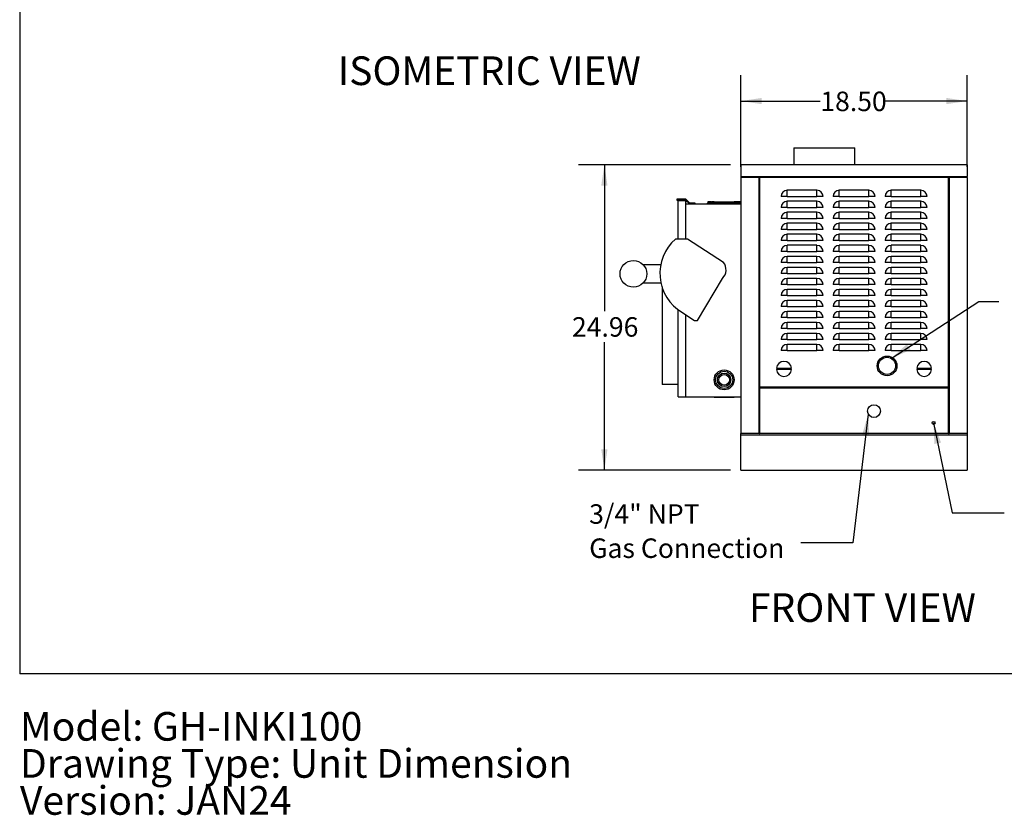
# Model space of a CAD drawing. Units: inches. Extents: x 0.3 to 10.6, y 0.4 to 8.2.
# Drawn here: x 0.3 to 5.1, y 0.4 to 4.2 of the extents above; entities that cross this region are included whole.
import ezdxf

# ---------------------------------------------------------------- set-up
doc = ezdxf.new("R2010")
doc.units = ezdxf.units.IN
doc.header["$MEASUREMENT"] = 0
doc.linetypes.add('SLD-Dashed', pattern=[0.075, 0.05, -0.025])
doc.linetypes.add('SLD-Solid', pattern=[0])
for name, color, linetype in [('DIMENSIONS', 248, 'SLD-Solid'), ('SERVICE_AREA_LINE', 7, 'SLD-Dashed'), ('TEXT', 7, 'SLD-Solid')]:
    doc.layers.add(name, color=color, linetype=linetype)
doc.layers.add('DRAWING_FORMAT_LINES', color=7, linetype='SLD-Solid', lineweight=25)
doc.styles.add('SLDTEXTSTYLE0', font='GOTHIC.TTF', dxfattribs={"width": 0.913})
doc.styles.get("Standard").update_dxf_attribs({"font": 'GOTHIC.TTF'})
doc.dimstyles.new('SLDDIMSTYLE1', dxfattribs={"dimtxt": 0.09375, "dimasz": 0.1, "dimexe": 0, "dimexo": 0.0625, "dimgap": 0.023438, "dimtad": 0, "dimtih": 1, "dimtoh": 1, "dimlfac": 17, "dimrnd": 1e-09, "dimzin": 4, "dimdsep": 46, "dimtxsty": 'SLDTEXTSTYLE0', "dimsah": 1, "dimcen": 0.09, "dimadec": 0, "dimazin": 1, "dimtfac": 1, "dimtdec": 3, "dimtofl": 0, "dimtmove": 0, "dimatfit": 3, "dimfxl": 1, "dimfrac": 2, "dimtolj": 1, "dimtzin": 12, "dimarcsym": 0})
doc.dimstyles.new('SLDDIMSTYLE2', dxfattribs={"dimtxt": 0.09375, "dimasz": 0.1, "dimexe": 0, "dimexo": 0.0625, "dimgap": 0.023438, "dimtad": 0, "dimtih": 1, "dimtoh": 1, "dimlfac": 17, "dimrnd": 1e-09, "dimzin": 12, "dimdsep": 46, "dimtxsty": 'SLDTEXTSTYLE0', "dimsah": 1, "dimcen": 0.09, "dimadec": 0, "dimazin": 3, "dimtfac": 1, "dimtdec": 3, "dimtofl": 0, "dimtmove": 0, "dimatfit": 3, "dimfxl": 1, "dimfrac": 2, "dimtolj": 1, "dimtzin": 12, "dimarcsym": 0})
doc.dimstyles.new('SLDDIMSTYLE6', dxfattribs={"dimtxt": 0.18, "dimasz": 0.1, "dimexe": 0, "dimexo": 0.0625, "dimgap": 0, "dimtad": 0, "dimtih": 1, "dimtoh": 1, "dimdec": 0, "dimrnd": 1e-09, "dimzin": 0, "dimdsep": 46, "dimtxsty": 'Standard', "dimsah": 1, "dimcen": 0.09, "dimadec": 0, "dimazin": 0, "dimtfac": 0.1, "dimtdec": 0, "dimtofl": 0, "dimtmove": 0, "dimatfit": 3, "dimfxl": 1, "dimfrac": 2, "dimtolj": 1, "dimtzin": 0, "dimarcsym": 0})

# ---------------------------------------------------------------- blocks, each defined once
blk = doc.blocks.new('SW_NOTE_0')
at = {"layer": 'TEXT', "color": 0, "char_height": 0.137795, "attachment_point": 1, "style": 'SLDTEXTSTYLE0'}
for s, insert in [('Model: GH-INKI100', (0, 0.176)), ('Drawing Type: Unit Dimension', (0, -0.0022)), ('Version: JAN24', (0, -0.1803))]:
    blk.add_mtext(s, dxfattribs=dict(at, insert=insert))
blk = doc.blocks.new('_D_1')
at = {"layer": 'DIMENSIONS', "color": 7}
for p, q in [((3.8096, 3.4979), (3.8096, 3.9398)), ((4.8978, 3.4979), (4.8978, 3.9398)), ((3.8096, 3.8148), (4.1914, 3.8148)), ((4.8978, 3.8148), (4.503, 3.8148))]:
    blk.add_line(p, q, dxfattribs=at)
for points in [[(3.8096, 3.8148), (3.9096, 3.7998), (3.9096, 3.8298)], [(4.8978, 3.8148), (4.7978, 3.8298), (4.7978, 3.7998)]]:
    blk.add_solid(points, dxfattribs=at)
at = {"layer": 'DIMENSIONS', "color": 7, "insert": (4.1914, 3.8601), "char_height": 0.09375, "attachment_point": 1, "style": 'SLDTEXTSTYLE0'}
blk.add_mtext('18.50', dxfattribs=at)
blk = doc.blocks.new('_D_2')
at = {"layer": 'DIMENSIONS', "color": 7}
for p, q in [((3.7596, 3.5086), (3.0276, 3.5086)), ((3.1526, 3.5086), (3.1526, 2.8049)), ((3.1526, 2.0405), (3.1526, 2.6559)), ((3.7596, 2.0405), (3.0276, 2.0405))]:
    blk.add_line(p, q, dxfattribs=at)
for points in [[(3.1526, 3.5086), (3.1376, 3.4086), (3.1676, 3.4086)], [(3.1526, 2.0405), (3.1676, 2.1405), (3.1376, 2.1405)]]:
    blk.add_solid(points, dxfattribs=at)
at = {"layer": 'DIMENSIONS', "color": 7, "insert": (2.9967, 2.7757), "char_height": 0.09375, "attachment_point": 1, "style": 'SLDTEXTSTYLE0'}
blk.add_mtext('24.96', dxfattribs=at)
blk = doc.blocks.new('SW_NOTE_4')
at = {"layer": 'DIMENSIONS', "color": 0, "char_height": 0.09375, "attachment_point": 1, "style": 'SLDTEXTSTYLE0'}
for s, insert in [('3/4" NPT', (-1.0187, 0.1847)), ('Gas Connection', (-1.0187, 0.0204))]:
    blk.add_mtext(s, dxfattribs=dict(at, insert=insert))

msp = doc.modelspace()

# ---------------------------------------------------------------- linework, layer by layer
at = {"color": 7, "linetype": 'SLD-Solid'}
for p, q in [((4.06398, 3.58974), (4.06398, 3.50857)), ((4.06398, 3.58974), (4.21104, 3.58974)), ((4.21104, 3.58974), (4.3581, 3.58974)), ((4.3581, 3.50857), (4.3581, 3.58974)), ((4.89778, 3.50857), (3.80957, 3.50857)), ((3.80957, 3.50857), (3.80957, 3.45158)), ((4.89778, 3.50857), (4.89778, 3.45158)), ((3.80957, 3.45158), (4.89778, 3.45158)), ((3.80957, 3.4479), (3.80957, 2.21699)), ((3.89663, 3.4479), (3.80957, 3.4479)), ((3.89663, 2.21699), (3.89663, 3.4479)), ((3.89898, 3.4479), (3.89898, 2.43875)), ((4.80837, 3.4479), (3.89898, 3.4479)), ((4.80837, 2.43875), (4.80837, 3.4479)), ((4.81072, 3.4479), (4.81072, 2.21699)), ((4.89778, 3.4479), (4.81072, 3.4479)), ((4.89778, 3.4479), (4.89778, 2.21699)), ((4.032, 3.3564), (4.032, 3.38581)), ((4.17535, 3.38581), (4.032, 3.38581)), ((4.17535, 3.3564), (4.17535, 3.38581)), ((4.282, 3.3564), (4.282, 3.38581)), ((4.42535, 3.38581), (4.282, 3.38581)), ((4.42535, 3.3564), (4.42535, 3.38581)), ((4.532, 3.3564), (4.532, 3.38581)), ((4.67535, 3.38581), (4.532, 3.38581)), ((4.67535, 3.3564), (4.67535, 3.38581)), ((3.50075, 3.34261), (3.50075, 3.33831)), ((3.54487, 3.34261), (3.50075, 3.34261)), ((3.50075, 3.33831), (3.54309, 3.33831)), ((3.5081, 3.33714), (3.54487, 3.33714)), ((3.5081, 3.15143), (3.5081, 3.33714)), ((3.54309, 3.33831), (3.54426, 3.33714)), ((3.56325, 3.32422), (3.54487, 3.34261)), ((3.54487, 3.15143), (3.54487, 3.33714)), ((3.54487, 3.33653), (3.56147, 3.31993)), ((3.54487, 3.31993), (3.80957, 3.31993)), ((3.56147, 3.31993), (3.58898, 3.31993)), ((3.58898, 3.32422), (3.56325, 3.32422)), ((3.58898, 3.31993), (3.58898, 3.32422)), ((3.64781, 3.32346), (3.64781, 3.31993)), ((3.64781, 3.32346), (3.80957, 3.32346)), ((3.65075, 3.32964), (3.65075, 3.32346)), ((3.66301, 3.32964), (3.65075, 3.32964)), ((3.65192, 3.33081), (3.66301, 3.33081)), ((3.66301, 3.33081), (3.66301, 3.32964)), ((3.66301, 3.32728), (3.66301, 3.32964)), ((3.6679, 3.32787), (3.66301, 3.32787)), ((3.66301, 3.32728), (3.6679, 3.32728)), ((3.66545, 3.33081), (3.6679, 3.33081)), ((3.6679, 3.32964), (3.6679, 3.33081)), ((3.6679, 3.33081), (3.67898, 3.33081)), ((3.6679, 3.32964), (3.6679, 3.32728)), ((3.68016, 3.32964), (3.6679, 3.32964)), ((3.67898, 3.33081), (3.7784, 3.33081)), ((3.68016, 3.32346), (3.68016, 3.32964)), ((3.77722, 3.32787), (3.68016, 3.32787)), ((3.77722, 3.32964), (3.77722, 3.32346)), ((3.78948, 3.32964), (3.77722, 3.32964)), ((3.7784, 3.33081), (3.78948, 3.33081)), ((3.78948, 3.33081), (3.78948, 3.32964)), ((3.78948, 3.33081), (3.79192, 3.33081)), ((3.78948, 3.32728), (3.78948, 3.32964)), ((3.79437, 3.32787), (3.78948, 3.32787)), ((3.78948, 3.32728), (3.79437, 3.32728)), ((3.79437, 3.32964), (3.79437, 3.33081)), ((3.79437, 3.33081), (3.80545, 3.33081)), ((3.79437, 3.32964), (3.79437, 3.32728)), ((3.80663, 3.32964), (3.79437, 3.32964)), ((3.80663, 3.32346), (3.80663, 3.32964)), ((4.032, 3.3564), (4.00259, 3.3564)), ((4.032, 3.3564), (4.17535, 3.3564)), ((4.032, 3.30346), (4.032, 3.33287)), ((4.17535, 3.33287), (4.032, 3.33287)), ((4.20476, 3.3564), (4.17535, 3.3564)), ((4.17535, 3.30346), (4.17535, 3.33287)), ((4.282, 3.3564), (4.25259, 3.3564)), ((4.282, 3.3564), (4.42535, 3.3564)), ((4.282, 3.30346), (4.282, 3.33287)), ((4.42535, 3.33287), (4.282, 3.33287)), ((4.45476, 3.3564), (4.42535, 3.3564)), ((4.42535, 3.30346), (4.42535, 3.33287)), ((4.532, 3.3564), (4.50259, 3.3564)), ((4.532, 3.3564), (4.67535, 3.3564)), ((4.532, 3.30346), (4.532, 3.33287)), ((4.67535, 3.33287), (4.532, 3.33287)), ((4.70476, 3.3564), (4.67535, 3.3564)), ((4.67535, 3.30346), (4.67535, 3.33287)), ((4.032, 3.30346), (4.00259, 3.30346)), ((4.032, 3.30346), (4.17535, 3.30346)), ((4.032, 3.25052), (4.032, 3.27993)), ((4.17535, 3.27993), (4.032, 3.27993)), ((4.20476, 3.30346), (4.17535, 3.30346)), ((4.17535, 3.25052), (4.17535, 3.27993)), ((4.282, 3.30346), (4.25259, 3.30346)), ((4.282, 3.30346), (4.42535, 3.30346)), ((4.282, 3.25052), (4.282, 3.27993)), ((4.42535, 3.27993), (4.282, 3.27993)), ((4.45476, 3.30346), (4.42535, 3.30346)), ((4.42535, 3.25052), (4.42535, 3.27993)), ((4.532, 3.30346), (4.50259, 3.30346)), ((4.532, 3.30346), (4.67535, 3.30346)), ((4.532, 3.25052), (4.532, 3.27993)), ((4.67535, 3.27993), (4.532, 3.27993)), ((4.70476, 3.30346), (4.67535, 3.30346)), ((4.67535, 3.25052), (4.67535, 3.27993)), ((4.032, 3.25052), (4.00259, 3.25052)), ((4.032, 3.25052), (4.17535, 3.25052)), ((4.032, 3.19758), (4.032, 3.22699)), ((4.17535, 3.22699), (4.032, 3.22699)), ((4.20476, 3.25052), (4.17535, 3.25052)), ((4.17535, 3.19758), (4.17535, 3.22699)), ((4.282, 3.25052), (4.25259, 3.25052)), ((4.282, 3.25052), (4.42535, 3.25052)), ((4.282, 3.19758), (4.282, 3.22699)), ((4.42535, 3.22699), (4.282, 3.22699)), ((4.45476, 3.25052), (4.42535, 3.25052)), ((4.42535, 3.19758), (4.42535, 3.22699)), ((4.532, 3.25052), (4.50259, 3.25052)), ((4.532, 3.25052), (4.67535, 3.25052)), ((4.532, 3.19758), (4.532, 3.22699)), ((4.67535, 3.22699), (4.532, 3.22699)), ((4.70476, 3.25052), (4.67535, 3.25052)), ((4.67535, 3.19758), (4.67535, 3.22699)), ((4.032, 3.19758), (4.00259, 3.19758)), ((4.032, 3.19758), (4.17535, 3.19758)), ((4.032, 3.14464), (4.032, 3.17405)), ((4.17535, 3.17405), (4.032, 3.17405)), ((4.20476, 3.19758), (4.17535, 3.19758)), ((4.17535, 3.14464), (4.17535, 3.17405)), ((4.282, 3.19758), (4.25259, 3.19758)), ((4.282, 3.19758), (4.42535, 3.19758)), ((4.282, 3.14464), (4.282, 3.17405)), ((4.42535, 3.17405), (4.282, 3.17405)), ((4.45476, 3.19758), (4.42535, 3.19758)), ((4.42535, 3.14464), (4.42535, 3.17405)), ((4.532, 3.19758), (4.50259, 3.19758)), ((4.532, 3.19758), (4.67535, 3.19758)), ((4.532, 3.14464), (4.532, 3.17405)), ((4.67535, 3.17405), (4.532, 3.17405)), ((4.70476, 3.19758), (4.67535, 3.19758)), ((4.67535, 3.14464), (4.67535, 3.17405)), ((3.55316, 3.15143), (3.49434, 3.15143)), ((3.72579, 3.03924), (3.55316, 3.15143)), ((4.032, 3.14464), (4.00259, 3.14464)), ((4.032, 3.14464), (4.17535, 3.14464)), ((4.20476, 3.14464), (4.17535, 3.14464)), ((4.282, 3.14464), (4.25259, 3.14464)), ((4.282, 3.14464), (4.42535, 3.14464)), ((4.45476, 3.14464), (4.42535, 3.14464)), ((4.532, 3.14464), (4.50259, 3.14464)), ((4.532, 3.14464), (4.67535, 3.14464)), ((4.70476, 3.14464), (4.67535, 3.14464)), ((4.032, 3.09169), (4.00259, 3.09169)), ((4.032, 3.09169), (4.032, 3.12111)), ((4.17535, 3.12111), (4.032, 3.12111)), ((4.032, 3.09169), (4.17535, 3.09169)), ((4.17535, 3.09169), (4.17535, 3.12111)), ((4.20476, 3.09169), (4.17535, 3.09169)), ((4.282, 3.09169), (4.25259, 3.09169)), ((4.282, 3.09169), (4.282, 3.12111)), ((4.42535, 3.12111), (4.282, 3.12111)), ((4.282, 3.09169), (4.42535, 3.09169)), ((4.42535, 3.09169), (4.42535, 3.12111)), ((4.45476, 3.09169), (4.42535, 3.09169)), ((4.532, 3.09169), (4.50259, 3.09169)), ((4.532, 3.09169), (4.532, 3.12111)), ((4.67535, 3.12111), (4.532, 3.12111)), ((4.532, 3.09169), (4.67535, 3.09169)), ((4.67535, 3.09169), (4.67535, 3.12111)), ((4.70476, 3.09169), (4.67535, 3.09169)), ((4.032, 3.03875), (4.00259, 3.03875)), ((4.032, 3.03875), (4.032, 3.06817)), ((4.17535, 3.06817), (4.032, 3.06817)), ((4.032, 3.03875), (4.17535, 3.03875)), ((4.17535, 3.03875), (4.17535, 3.06817)), ((4.20476, 3.03875), (4.17535, 3.03875)), ((4.282, 3.03875), (4.25259, 3.03875)), ((4.282, 3.03875), (4.282, 3.06817)), ((4.42535, 3.06817), (4.282, 3.06817)), ((4.282, 3.03875), (4.42535, 3.03875)), ((4.42535, 3.03875), (4.42535, 3.06817)), ((4.45476, 3.03875), (4.42535, 3.03875)), ((4.532, 3.03875), (4.50259, 3.03875)), ((4.532, 3.03875), (4.532, 3.06817)), ((4.67535, 3.06817), (4.532, 3.06817)), ((4.532, 3.03875), (4.67535, 3.03875)), ((4.67535, 3.03875), (4.67535, 3.06817)), ((4.70476, 3.03875), (4.67535, 3.03875)), ((3.33898, 3.02816), (3.42381, 3.02816)), ((4.032, 2.98581), (4.00259, 2.98581)), ((4.032, 2.98581), (4.032, 3.01522)), ((4.17535, 3.01522), (4.032, 3.01522)), ((4.032, 2.98581), (4.17535, 2.98581)), ((4.17535, 2.98581), (4.17535, 3.01522)), ((4.20476, 2.98581), (4.17535, 2.98581)), ((4.282, 2.98581), (4.25259, 2.98581)), ((4.282, 2.98581), (4.282, 3.01522)), ((4.42535, 3.01522), (4.282, 3.01522)), ((4.282, 2.98581), (4.42535, 2.98581)), ((4.42535, 2.98581), (4.42535, 3.01522)), ((4.45476, 2.98581), (4.42535, 2.98581)), ((4.532, 2.98581), (4.50259, 2.98581)), ((4.532, 2.98581), (4.532, 3.01522)), ((4.67535, 3.01522), (4.532, 3.01522)), ((4.532, 2.98581), (4.67535, 2.98581)), ((4.67535, 2.98581), (4.67535, 3.01522)), ((4.70476, 2.98581), (4.67535, 2.98581)), ((3.42492, 2.93993), (3.33898, 2.93993)), ((3.60067, 2.75993), (3.72101, 2.96212)), ((4.032, 2.93287), (4.032, 2.96228)), ((4.17535, 2.96228), (4.032, 2.96228)), ((4.17535, 2.93287), (4.17535, 2.96228)), ((4.282, 2.93287), (4.282, 2.96228)), ((4.42535, 2.96228), (4.282, 2.96228)), ((4.42535, 2.93287), (4.42535, 2.96228)), ((4.532, 2.93287), (4.532, 2.96228)), ((4.67535, 2.96228), (4.532, 2.96228)), ((4.67535, 2.93287), (4.67535, 2.96228)), ((3.43003, 2.92077), (3.43003, 2.45228)), ((4.032, 2.93287), (4.00259, 2.93287)), ((4.032, 2.93287), (4.17535, 2.93287)), ((4.032, 2.87993), (4.032, 2.90934)), ((4.17535, 2.90934), (4.032, 2.90934)), ((4.20476, 2.93287), (4.17535, 2.93287)), ((4.17535, 2.87993), (4.17535, 2.90934)), ((4.282, 2.93287), (4.25259, 2.93287)), ((4.282, 2.93287), (4.42535, 2.93287)), ((4.282, 2.87993), (4.282, 2.90934)), ((4.42535, 2.90934), (4.282, 2.90934)), ((4.45476, 2.93287), (4.42535, 2.93287)), ((4.42535, 2.87993), (4.42535, 2.90934)), ((4.532, 2.93287), (4.50259, 2.93287)), ((4.532, 2.93287), (4.67535, 2.93287)), ((4.532, 2.87993), (4.532, 2.90934)), ((4.67535, 2.90934), (4.532, 2.90934)), ((4.70476, 2.93287), (4.67535, 2.93287)), ((4.67535, 2.87993), (4.67535, 2.90934)), ((4.032, 2.87993), (4.00259, 2.87993)), ((4.032, 2.87993), (4.17535, 2.87993)), ((4.032, 2.82699), (4.032, 2.8564)), ((4.17535, 2.8564), (4.032, 2.8564)), ((4.20476, 2.87993), (4.17535, 2.87993)), ((4.17535, 2.82699), (4.17535, 2.8564)), ((4.282, 2.87993), (4.25259, 2.87993)), ((4.282, 2.87993), (4.42535, 2.87993)), ((4.282, 2.82699), (4.282, 2.8564)), ((4.42535, 2.8564), (4.282, 2.8564)), ((4.45476, 2.87993), (4.42535, 2.87993)), ((4.42535, 2.82699), (4.42535, 2.8564)), ((4.532, 2.87993), (4.50259, 2.87993)), ((4.532, 2.87993), (4.67535, 2.87993)), ((4.532, 2.82699), (4.532, 2.8564)), ((4.67535, 2.8564), (4.532, 2.8564)), ((4.70476, 2.87993), (4.67535, 2.87993)), ((4.67535, 2.82699), (4.67535, 2.8564)), ((3.5081, 2.39228), (3.5081, 2.81094)), ((3.52557, 2.79917), (3.58596, 2.75993)), ((4.032, 2.82699), (4.00259, 2.82699)), ((4.032, 2.82699), (4.17535, 2.82699)), ((4.032, 2.77405), (4.032, 2.80346)), ((4.17535, 2.80346), (4.032, 2.80346)), ((4.20476, 2.82699), (4.17535, 2.82699)), ((4.17535, 2.77405), (4.17535, 2.80346)), ((4.282, 2.82699), (4.25259, 2.82699)), ((4.282, 2.82699), (4.42535, 2.82699)), ((4.282, 2.77405), (4.282, 2.80346)), ((4.42535, 2.80346), (4.282, 2.80346)), ((4.45476, 2.82699), (4.42535, 2.82699)), ((4.42535, 2.77405), (4.42535, 2.80346)), ((4.532, 2.82699), (4.50259, 2.82699)), ((4.532, 2.82699), (4.67535, 2.82699)), ((4.532, 2.77405), (4.532, 2.80346)), ((4.67535, 2.80346), (4.532, 2.80346)), ((4.70476, 2.82699), (4.67535, 2.82699)), ((4.67535, 2.77405), (4.67535, 2.80346)), ((3.54487, 2.39228), (3.54487, 2.78664)), ((3.58596, 2.75993), (3.60067, 2.75993)), ((4.032, 2.77405), (4.00259, 2.77405)), ((4.032, 2.77405), (4.17535, 2.77405)), ((4.032, 2.72111), (4.032, 2.75052)), ((4.17535, 2.75052), (4.032, 2.75052)), ((4.20476, 2.77405), (4.17535, 2.77405)), ((4.17535, 2.72111), (4.17535, 2.75052)), ((4.282, 2.77405), (4.25259, 2.77405)), ((4.282, 2.77405), (4.42535, 2.77405)), ((4.282, 2.72111), (4.282, 2.75052)), ((4.42535, 2.75052), (4.282, 2.75052)), ((4.45476, 2.77405), (4.42535, 2.77405)), ((4.42535, 2.72111), (4.42535, 2.75052)), ((4.532, 2.77405), (4.50259, 2.77405)), ((4.532, 2.77405), (4.67535, 2.77405)), ((4.532, 2.72111), (4.532, 2.75052)), ((4.67535, 2.75052), (4.532, 2.75052)), ((4.70476, 2.77405), (4.67535, 2.77405)), ((4.67535, 2.72111), (4.67535, 2.75052)), ((4.032, 2.72111), (4.00259, 2.72111)), ((4.032, 2.72111), (4.17535, 2.72111)), ((4.20476, 2.72111), (4.17535, 2.72111)), ((4.282, 2.72111), (4.25259, 2.72111)), ((4.282, 2.72111), (4.42535, 2.72111)), ((4.45476, 2.72111), (4.42535, 2.72111)), ((4.532, 2.72111), (4.50259, 2.72111)), ((4.532, 2.72111), (4.67535, 2.72111)), ((4.70476, 2.72111), (4.67535, 2.72111)), ((4.032, 2.66817), (4.00259, 2.66817)), ((4.032, 2.66817), (4.032, 2.69758)), ((4.17535, 2.69758), (4.032, 2.69758)), ((4.032, 2.66817), (4.17535, 2.66817)), ((4.17535, 2.66817), (4.17535, 2.69758)), ((4.20476, 2.66817), (4.17535, 2.66817)), ((4.282, 2.66817), (4.25259, 2.66817)), ((4.282, 2.66817), (4.282, 2.69758)), ((4.42535, 2.69758), (4.282, 2.69758)), ((4.282, 2.66817), (4.42535, 2.66817)), ((4.42535, 2.66817), (4.42535, 2.69758)), ((4.45476, 2.66817), (4.42535, 2.66817)), ((4.532, 2.66817), (4.50259, 2.66817)), ((4.532, 2.66817), (4.532, 2.69758)), ((4.67535, 2.69758), (4.532, 2.69758)), ((4.532, 2.66817), (4.67535, 2.66817)), ((4.67535, 2.66817), (4.67535, 2.69758)), ((4.70476, 2.66817), (4.67535, 2.66817)), ((4.032, 2.61522), (4.00259, 2.61522)), ((4.032, 2.61522), (4.032, 2.64464)), ((4.17535, 2.64464), (4.032, 2.64464)), ((4.032, 2.61522), (4.17535, 2.61522)), ((4.17535, 2.61522), (4.17535, 2.64464)), ((4.20476, 2.61522), (4.17535, 2.61522)), ((4.282, 2.61522), (4.25259, 2.61522)), ((4.282, 2.61522), (4.282, 2.64464)), ((4.42535, 2.64464), (4.282, 2.64464)), ((4.282, 2.61522), (4.42535, 2.61522)), ((4.42535, 2.61522), (4.42535, 2.64464)), ((4.45476, 2.61522), (4.42535, 2.61522)), ((4.532, 2.61522), (4.50259, 2.61522)), ((4.532, 2.61522), (4.532, 2.64464)), ((4.67535, 2.64464), (4.532, 2.64464)), ((4.532, 2.61522), (4.67535, 2.61522)), ((4.67535, 2.61522), (4.67535, 2.64464)), ((4.70476, 2.61522), (4.67535, 2.61522)), ((3.98084, 2.52993), (4.05242, 2.52993)), ((4.05242, 2.52405), (3.98084, 2.52405)), ((4.65493, 2.52993), (4.72651, 2.52993)), ((4.72651, 2.52405), (4.65493, 2.52405)), ((3.5081, 2.45228), (3.43003, 2.45228)), ((3.89898, 2.43875), (3.89781, 2.43758)), ((3.89781, 2.43758), (3.89898, 2.4364)), ((4.80837, 2.43875), (3.89898, 2.43875)), ((3.89898, 2.4364), (3.89898, 2.21699)), ((3.89898, 2.4364), (4.80837, 2.4364)), ((4.80954, 2.43758), (4.80837, 2.43875)), ((4.80837, 2.4364), (4.80954, 2.43758)), ((4.80837, 2.21699), (4.80837, 2.4364)), ((3.5081, 2.39228), (3.54487, 2.39228)), ((3.54487, 2.39346), (3.80957, 2.39346)), ((3.6809, 2.39346), (3.6809, 2.38993)), ((3.77648, 2.38993), (3.6809, 2.38993)), ((3.77648, 2.38993), (3.77648, 2.39346)), ((3.80957, 2.20993), (3.80957, 2.21699)), ((3.89663, 2.21699), (3.80957, 2.21699)), ((3.80957, 2.20993), (4.89778, 2.20993)), ((3.80957, 2.04052), (3.80957, 2.20993)), ((3.89663, 2.21699), (3.89898, 2.21699)), ((4.80837, 2.21699), (3.89898, 2.21699)), ((4.80837, 2.21699), (4.81072, 2.21699)), ((4.89778, 2.21699), (4.81072, 2.21699)), ((4.89778, 2.21699), (4.89778, 2.20993)), ((4.89778, 2.20993), (4.89778, 2.04052)), ((3.80957, 2.04052), (4.89778, 2.04052))]:
    msp.add_line(p, q, dxfattribs=at)
for centre, radius in [((3.29215, 2.98405), 0.06434), ((4.51232, 2.54169), 0.04732), ((4.51232, 2.54169), 0.04144), ((3.72869, 2.47434), 0.04779), ((3.72869, 2.47434), 0.04118), ((3.72869, 2.47434), 0.03235), ((3.72869, 2.47434), 0.02574), ((4.44925, 2.32405), 0.03088), ((4.73601, 2.26728), 0.00735)]:
    msp.add_circle(centre, radius, dxfattribs=at)
for centre, radius, start, end in [((3.80957, 3.44974), 0.00184, 270, 90), ((3.89781, 3.44632), 0.00197, 53.38857, 126.61143), ((4.80954, 3.44632), 0.00197, 53.38857, 126.61143), ((4.89778, 3.44974), 0.00184, 90, 270), ((4.032, 3.3564), 0.02941, 90, 180), ((4.17535, 3.3564), 0.02941, 0, 90), ((4.282, 3.3564), 0.02941, 90, 180), ((4.42535, 3.3564), 0.02941, 0, 90), ((4.532, 3.3564), 0.02941, 90, 180), ((4.67535, 3.3564), 0.02941, 0, 90), ((3.65192, 3.32964), 0.00118, 90, 180), ((3.66545, 3.32787), 0.00294, 90, 146.20055), ((3.67898, 3.32964), 0.00118, 0, 90), ((3.7784, 3.32964), 0.00118, 90, 180), ((3.79192, 3.32787), 0.00294, 33.79945, 90), ((3.80545, 3.32964), 0.00118, 0, 90), ((4.032, 3.30346), 0.02941, 90, 180), ((4.17535, 3.30346), 0.02941, 0, 90), ((4.282, 3.30346), 0.02941, 90, 180), ((4.42535, 3.30346), 0.02941, 0, 90), ((4.532, 3.30346), 0.02941, 90, 180), ((4.67535, 3.30346), 0.02941, 0, 90), ((4.032, 3.25052), 0.02941, 90, 180), ((4.17535, 3.25052), 0.02941, 0, 90), ((4.282, 3.25052), 0.02941, 90, 180), ((4.42535, 3.25052), 0.02941, 0, 90), ((4.532, 3.25052), 0.02941, 90, 180), ((4.67535, 3.25052), 0.02941, 0, 90), ((4.032, 3.19758), 0.02941, 90, 180), ((4.17535, 3.19758), 0.02941, 360, 90), ((4.282, 3.19758), 0.02941, 90, 180), ((4.42535, 3.19758), 0.02941, 0, 90), ((4.532, 3.19758), 0.02941, 90, 180), ((4.67535, 3.19758), 0.02941, 0, 90), ((4.032, 3.14464), 0.02941, 90, 180), ((4.17535, 3.14464), 0.02941, 0, 90), ((4.282, 3.14464), 0.02941, 90, 180), ((4.42535, 3.14464), 0.02941, 0, 90), ((4.532, 3.14464), 0.02941, 90, 180), ((4.67535, 3.14464), 0.02941, 0, 90), ((3.63916, 2.98676), 0.2193, 131.33149, 238.80357), ((4.032, 3.09169), 0.02941, 90, 180), ((4.17535, 3.09169), 0.02941, 0, 90), ((4.282, 3.09169), 0.02941, 90, 180), ((4.42535, 3.09169), 0.02941, 0, 90), ((4.532, 3.09169), 0.02941, 90, 180), ((4.67535, 3.09169), 0.02941, 0, 90), ((3.67913, 3.00342), 0.05882, 315.3984, 37.51067), ((4.032, 3.03875), 0.02941, 90, 180), ((4.17535, 3.03875), 0.02941, 0, 90), ((4.282, 3.03875), 0.02941, 90, 180), ((4.42535, 3.03875), 0.02941, 0, 90), ((4.532, 3.03875), 0.02941, 90, 180), ((4.67535, 3.03875), 0.02941, 0, 90), ((4.032, 2.98581), 0.02941, 90, 180), ((4.17535, 2.98581), 0.02941, 360, 90), ((4.282, 2.98581), 0.02941, 90, 180), ((4.42535, 2.98581), 0.02941, 0, 90), ((4.532, 2.98581), 0.02941, 90, 180), ((4.67535, 2.98581), 0.02941, 0, 90), ((4.032, 2.93287), 0.02941, 90, 180), ((4.17535, 2.93287), 0.02941, 0, 90), ((4.282, 2.93287), 0.02941, 90, 180), ((4.42535, 2.93287), 0.02941, 0, 90), ((4.532, 2.93287), 0.02941, 90, 180), ((4.67535, 2.93287), 0.02941, 0, 90), ((4.032, 2.87993), 0.02941, 90, 180), ((4.17535, 2.87993), 0.02941, 0, 90), ((4.282, 2.87993), 0.02941, 90, 180), ((4.42535, 2.87993), 0.02941, 0, 90), ((4.532, 2.87993), 0.02941, 90, 180), ((4.67535, 2.87993), 0.02941, 0, 90), ((4.032, 2.82699), 0.02941, 90, 180), ((4.17535, 2.82699), 0.02941, 0, 90), ((4.282, 2.82699), 0.02941, 90, 180), ((4.42535, 2.82699), 0.02941, 0, 90), ((4.532, 2.82699), 0.02941, 90, 180), ((4.67535, 2.82699), 0.02941, 0, 90), ((4.032, 2.77405), 0.02941, 90, 180), ((4.17535, 2.77405), 0.02941, 0, 90), ((4.282, 2.77405), 0.02941, 90, 180), ((4.42535, 2.77405), 0.02941, 0, 90), ((4.532, 2.77405), 0.02941, 90, 180), ((4.67535, 2.77405), 0.02941, 0, 90), ((4.032, 2.72111), 0.02941, 90, 180), ((4.17535, 2.72111), 0.02941, 0, 90), ((4.282, 2.72111), 0.02941, 90, 180), ((4.42535, 2.72111), 0.02941, 0, 90), ((4.532, 2.72111), 0.02941, 90, 180), ((4.67535, 2.72111), 0.02941, 0, 90), ((4.032, 2.66817), 0.02941, 90, 180), ((4.17535, 2.66817), 0.02941, 0, 90), ((4.282, 2.66817), 0.02941, 90, 180), ((4.42535, 2.66817), 0.02941, 0, 90), ((4.532, 2.66817), 0.02941, 90, 180), ((4.67535, 2.66817), 0.02941, 0, 90), ((4.032, 2.61522), 0.02941, 90, 180), ((4.17535, 2.61522), 0.02941, 0, 90), ((4.282, 2.61522), 0.02941, 90, 180), ((4.42535, 2.61522), 0.02941, 0, 90), ((4.532, 2.61522), 0.02941, 90, 180), ((4.67535, 2.61522), 0.02941, 0, 90), ((4.01663, 2.52699), 0.03591, 4.69779, 175.30221), ((4.69072, 2.52699), 0.03591, 4.69779, 175.30221), ((4.01663, 2.52699), 0.03591, 184.69779, 355.30221), ((4.69072, 2.52699), 0.03591, 184.69779, 355.30221)]:
    msp.add_arc(centre, radius, start, end, dxfattribs=at)
at = {"layer": 'DRAWING_FORMAT_LINES', "color": 8, "true_color": 0x808080}
for p in [(0.33994, 8.17067), (10.58994, 1.06028)]:
    msp.add_line(p, (0.33994, 1.06028), dxfattribs=at)

# ---------------------------------------------------------------- block references
at = {"layer": 'DIMENSIONS', "color": 7}
msp.add_blockref('SW_NOTE_4', (4.09818, 1.69138), dxfattribs=at)
at = {"layer": 'TEXT', "color": 7}
msp.add_blockref('SW_NOTE_0', (0.3412, 0.70127), dxfattribs=at)

# ---------------------------------------------------------------- texts
at = {"layer": 'SERVICE_AREA_LINE', "color": 7, "attachment_point": 1, "style": 'SLDTEXTSTYLE0'}
for s, insert, char_height in [('ISOMETRIC VIEW', (1.86984, 4.02944), 0.1377953), ('FRONT VIEW', (3.84777, 1.44826), 0.137795)]:
    msp.add_mtext(s, dxfattribs=dict(at, insert=insert, char_height=char_height))

# ---------------------------------------------------------------- dimensions: what is measured, and where the dimension line sits
at = {"layer": 'DIMENSIONS', "color": 7}
dim = msp.add_linear_dim(base=(4.89778, 3.81485), p1=(3.80957, 3.4479), p2=(4.89778, 3.4479), dimstyle='SLDDIMSTYLE1', dxfattribs=at)
dim.commit()
dim.dimension.update_dxf_attribs({"geometry": '_D_1', "text_midpoint": (4.34721, 3.81485), "dimtype": 160})
dim = msp.add_linear_dim(base=(3.15256, 2.04052), p1=(3.80957, 3.50857), p2=(3.80957, 2.04052), angle=90, dimstyle='SLDDIMSTYLE2', dxfattribs=at)
dim.commit()
dim.dimension.update_dxf_attribs({"geometry": '_D_2', "text_midpoint": (3.15256, 2.73039), "dimtype": 160})

# ---------------------------------------------------------------- leaders
for points in [[(4.53277, 2.57774), (4.9534, 2.85162), (5.05083, 2.85162)], [(4.42174, 2.31001), (4.34818, 1.69138), (4.09818, 1.69138)], [(4.73601, 2.26728), (4.82503, 1.8351), (5.07503, 1.8351)]]:
    msp.add_leader(points, dimstyle='SLDDIMSTYLE6', dxfattribs=at)

doc.saveas('drawing.dxf')
